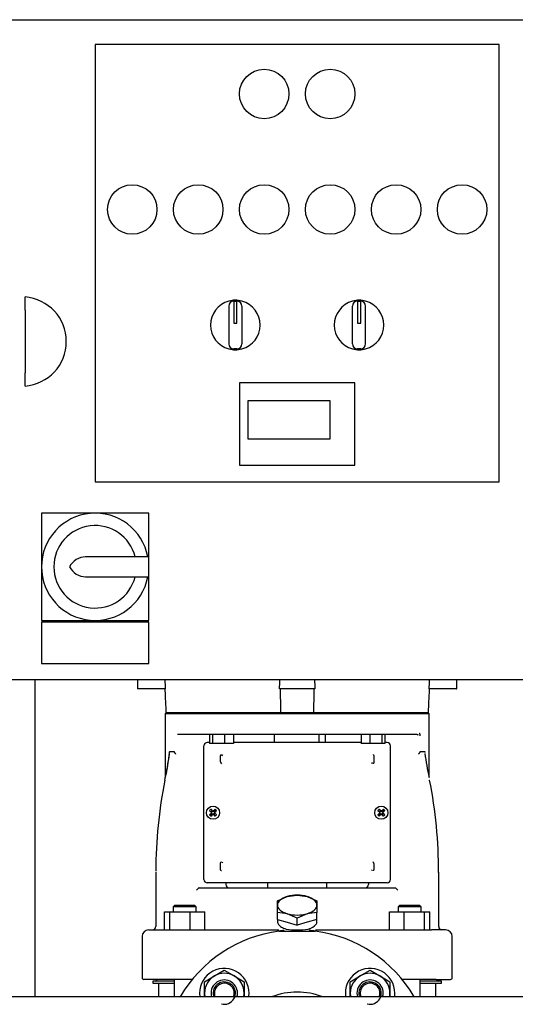
# Model space of a CAD drawing. Units: millimetres. Extents: x 100 to 4113, y 100 to 2870.
# Drawn here: x 1905 to 2206, y 739 to 1336 of the extents above; entities that cross this region are included whole.
import ezdxf

# ---------------------------------------------------------------- set-up
doc = ezdxf.new("R2010")
doc.units = ezdxf.units.MM
for name, color, linetype in [('12019_PANEL_STAN', 7, 'Continuous'), ('15SV04R040T_A_DD', 7, 'Continuous'), ('Default', 7, 'Continuous'), ('DN50_PRESSED_WEL', 7, 'Continuous'), ('FR-PANEL-TRIPLE', 7, 'Continuous'), ('M16_FULL_HEX_NUT', 7, 'Continuous'), ('M16_PLAIN_WASHER', 7, 'Continuous'), ('M16_X_70_LG_HEX_', 7, 'Continuous'), ('ROLLY_DN50', 7, 'Continuous'), ('VRS_TRIPLE_MANIF', 7, 'Continuous')]:
    doc.layers.add(name, color=color, linetype=linetype)

# ---------------------------------------------------------------- blocks, each defined once
blk = doc.blocks.new('SE2')
at = {"layer": '12019_PANEL_STAN', "color": 7, "linetype": 'Continuous'}
blk.add_line((1914.56, 935.67), (1914.56, 743.67), dxfattribs=at)
at = {"layer": '15SV04R040T_A_DD', "color": 7, "linetype": 'Continuous'}
for p, q in [((1976.81, 935.67), (1976.81, 930.17)), ((2170.31, 930.17), (2170.31, 935.67)), ((1976.93, 930.17), (1976.81, 930.17)), ((1979.5, 930.17), (1976.93, 930.17)), ((1990.41, 930.17), (1979.5, 930.17)), ((1993.59, 930.17), (1990.41, 930.17)), ((2064.56, 930.17), (2062.78, 930.17)), ((2066.09, 930.17), (2064.56, 930.17)), ((2068.92, 930.17), (2066.09, 930.17)), ((2078.21, 930.17), (2068.92, 930.17)), ((2081.04, 930.17), (2078.21, 930.17)), ((2082.57, 930.17), (2081.04, 930.17)), ((2084.35, 930.17), (2082.57, 930.17)), ((2156.72, 930.17), (2153.54, 930.17)), ((2167.62, 930.17), (2156.72, 930.17)), ((2170.2, 930.17), (2167.62, 930.17)), ((2170.2, 930.17), (2170.31, 930.17)), ((1994.06, 915.67), (1993.56, 915.17)), ((2153.56, 915.17), (1993.56, 915.17)), ((1993.56, 915.17), (1993.56, 876.44)), ((1994.2, 915.67), (1994.06, 915.67)), ((2063.54, 915.67), (1994.2, 915.67)), ((2063.54, 915.67), (2063.82, 915.67)), ((2083.31, 915.67), (2063.82, 915.67)), ((2083.31, 915.67), (2083.59, 915.67)), ((2152.93, 915.67), (2083.59, 915.67)), ((2152.93, 915.67), (2153.06, 915.67)), ((2153.56, 915.17), (2153.06, 915.67)), ((2153.56, 876.45), (2153.56, 915.17)), ((2000.9, 902.67), (2146.23, 902.67)), ((2020.35, 902.67), (2020.35, 897.17)), ((2022.3, 902.67), (2022.3, 897.17)), ((2029.55, 902.67), (2029.55, 897.17)), ((2034.85, 902.67), (2034.85, 897.17)), ((2059.56, 902.67), (2059.56, 897.67)), ((2086.98, 897.67), (2086.98, 902.67)), ((2090.56, 902.67), (2090.56, 897.67)), ((2112.28, 902.67), (2112.28, 897.17)), ((2117.58, 902.67), (2117.58, 897.17)), ((2124.83, 902.67), (2124.83, 897.17)), ((2126.78, 902.67), (2126.78, 897.17)), ((2017.06, 814.67), (2017.06, 895.67)), ((2020.35, 897.67), (2019.06, 897.67)), ((2022.3, 897.17), (2020.35, 897.17)), ((2029.55, 897.17), (2022.3, 897.17)), ((2034.85, 897.17), (2029.55, 897.17)), ((2112.28, 897.67), (2034.85, 897.67)), ((2117.58, 897.17), (2112.28, 897.17)), ((2124.83, 897.17), (2117.58, 897.17)), ((2126.78, 897.17), (2124.83, 897.17)), ((2128.06, 897.67), (2126.78, 897.67)), ((2130.06, 814.67), (2130.06, 895.67)), ((1996.27, 892.17), (1999.02, 892.17)), ((2027.12, 885.93), (2027.12, 889.41)), ((2120.01, 889.41), (2120.01, 885.93)), ((2148.11, 892.17), (2150.86, 892.17)), ((1993.28, 874.96), (1993.21, 874.97)), ((2153.85, 874.96), (2153.92, 874.97)), ((2020.45, 856.53), (2021.51, 855.73)), ((2020.45, 853.81), (2021.51, 854.6)), ((2021.2, 857.28), (2022, 856.22)), ((2021.2, 853.06), (2022, 854.12)), ((2021.49, 855.47), (2021.66, 855.58)), ((2021.49, 854.87), (2021.66, 854.76)), ((2021.51, 855.73), (2021.75, 855.98)), ((2021.51, 855.73), (2021.66, 855.58)), ((2021.51, 854.6), (2021.66, 854.76)), ((2021.75, 854.36), (2021.51, 854.6)), ((2021.59, 855.78), (2021.66, 855.58)), ((2021.59, 854.56), (2021.66, 854.76)), ((2021.6, 855.17), (2021.83, 855.17)), ((2021.75, 855.98), (2022, 856.22)), ((2022, 854.12), (2021.75, 854.36)), ((2021.96, 856.14), (2022.15, 856.07)), ((2021.96, 854.2), (2022.15, 854.27)), ((2022, 856.22), (2022.15, 856.07)), ((2022, 854.12), (2022.15, 854.27)), ((2022.26, 856.24), (2022.15, 856.07)), ((2022.26, 854.1), (2022.15, 854.27)), ((2022.56, 856.13), (2022.56, 855.9)), ((2022.56, 854.21), (2022.56, 854.44)), ((2022.87, 856.24), (2022.98, 856.07)), ((2022.87, 854.1), (2022.98, 854.27)), ((2023.13, 856.22), (2022.98, 856.07)), ((2023.17, 856.14), (2022.98, 856.07)), ((2023.13, 854.12), (2022.98, 854.27)), ((2023.17, 854.2), (2022.98, 854.27)), ((2023.93, 857.28), (2023.13, 856.22)), ((2023.13, 856.22), (2023.37, 855.98)), ((2023.37, 854.36), (2023.13, 854.12)), ((2023.93, 853.06), (2023.13, 854.12)), ((2023.53, 855.17), (2023.3, 855.17)), ((2023.37, 855.98), (2023.62, 855.73)), ((2023.62, 854.6), (2023.37, 854.36)), ((2023.54, 855.78), (2023.46, 855.58)), ((2023.62, 855.73), (2023.46, 855.58)), ((2023.64, 855.47), (2023.46, 855.58)), ((2023.64, 854.87), (2023.46, 854.76)), ((2023.54, 854.56), (2023.46, 854.76)), ((2023.62, 854.6), (2023.46, 854.76)), ((2024.68, 856.53), (2023.62, 855.73)), ((2024.68, 853.81), (2023.62, 854.6)), ((2122.45, 856.53), (2123.51, 855.73)), ((2122.45, 853.81), (2123.51, 854.6)), ((2123.2, 857.28), (2124, 856.22)), ((2123.2, 853.06), (2124, 854.12)), ((2123.49, 855.47), (2123.66, 855.58)), ((2123.49, 854.87), (2123.66, 854.76)), ((2123.51, 855.73), (2123.75, 855.98)), ((2123.51, 855.73), (2123.66, 855.58)), ((2123.51, 854.6), (2123.66, 854.76)), ((2123.75, 854.36), (2123.51, 854.6)), ((2123.59, 855.78), (2123.66, 855.58)), ((2123.59, 854.56), (2123.66, 854.76)), ((2123.6, 855.17), (2123.83, 855.17)), ((2123.75, 855.98), (2124, 856.22)), ((2124, 854.12), (2123.75, 854.36)), ((2123.96, 856.14), (2124.15, 856.07)), ((2123.96, 854.2), (2124.15, 854.27)), ((2124, 856.22), (2124.15, 856.07)), ((2124, 854.12), (2124.15, 854.27)), ((2124.26, 856.24), (2124.15, 856.07)), ((2124.26, 854.1), (2124.15, 854.27)), ((2124.56, 856.13), (2124.56, 855.9)), ((2124.56, 854.21), (2124.56, 854.44)), ((2124.87, 856.24), (2124.98, 856.07)), ((2124.87, 854.1), (2124.98, 854.27)), ((2125.13, 856.22), (2124.98, 856.07)), ((2125.17, 856.14), (2124.98, 856.07)), ((2125.13, 854.12), (2124.98, 854.27)), ((2125.17, 854.2), (2124.98, 854.27)), ((2125.93, 857.28), (2125.13, 856.22)), ((2125.13, 856.22), (2125.37, 855.98)), ((2125.37, 854.36), (2125.13, 854.12)), ((2125.93, 853.06), (2125.13, 854.12)), ((2125.53, 855.17), (2125.3, 855.17)), ((2125.37, 855.98), (2125.62, 855.73)), ((2125.62, 854.6), (2125.37, 854.36)), ((2125.54, 855.78), (2125.46, 855.58)), ((2125.62, 855.73), (2125.46, 855.58)), ((2125.64, 855.47), (2125.46, 855.58)), ((2125.64, 854.87), (2125.46, 854.76)), ((2125.54, 854.56), (2125.46, 854.76)), ((2125.62, 854.6), (2125.46, 854.76)), ((2126.68, 856.53), (2125.62, 855.73)), ((2126.68, 853.81), (2125.62, 854.6)), ((2027.12, 820.93), (2027.12, 824.41)), ((2120.01, 824.41), (2120.01, 820.93)), ((1987.78, 819.24), (1987.78, 786.17)), ((1987.78, 819.24), (1987.78, 786.17)), ((2159.35, 786.17), (2159.35, 819.24)), ((2159.35, 786.17), (2159.35, 819.24)), ((2027.99, 812.67), (2019.06, 812.67)), ((2028.42, 812.67), (2027.99, 812.67)), ((2029.57, 812.67), (2028.42, 812.67)), ((2030.57, 812.67), (2029.57, 812.67)), ((2030.31, 812.67), (2030.31, 811.67)), ((2116.56, 812.67), (2030.57, 812.67)), ((2055.56, 812.67), (2055.56, 809.67)), ((2091.56, 809.67), (2091.56, 812.67)), ((2117.56, 812.67), (2116.56, 812.67)), ((2116.81, 812.67), (2116.81, 811.67)), ((2118.71, 812.67), (2117.56, 812.67)), ((2119.14, 812.67), (2118.71, 812.67)), ((2128.06, 812.67), (2119.14, 812.67)), ((2012.46, 808.17), (2013.93, 809.64)), ((2014.05, 809.67), (2021.17, 809.67)), ((2021.17, 809.67), (2024.08, 809.67)), ((2024.08, 809.67), (2123.05, 809.67)), ((2123.05, 809.67), (2125.96, 809.67)), ((2125.96, 809.67), (2133.08, 809.67)), ((2133.19, 809.64), (2134.66, 808.17)), ((2061.56, 801.71), (2067.56, 804.37)), ((2061.56, 799.17), (2061.56, 801.71)), ((2067.56, 804.37), (2073.56, 805.17)), ((2073.56, 805.17), (2079.56, 804.37)), ((2079.56, 804.37), (2085.56, 801.71)), ((2085.56, 801.71), (2085.56, 799.17)), ((1993.06, 784.17), (1993.06, 795.17)), ((1993.06, 795.17), (1996.35, 795.17)), ((1996.35, 784.17), (1996.35, 795.17)), ((1996.35, 795.17), (2008.62, 795.17)), ((1999.33, 799.17), (1998.33, 798.17)), ((2012.33, 798.17), (1998.33, 798.17)), ((1998.33, 798.17), (1998.33, 795.17)), ((1999.33, 799.17), (2011.33, 799.17)), ((2008.62, 784.17), (2008.62, 795.17)), ((2008.62, 795.17), (2017.6, 795.17)), ((2012.33, 798.17), (2011.33, 799.17)), ((2012.33, 795.17), (2012.33, 798.17)), ((2017.6, 784.17), (2017.6, 795.17)), ((2061.56, 794.78), (2061.56, 799.17)), ((2067.56, 793.98), (2061.56, 794.78)), ((2061.56, 790.51), (2061.56, 794.78)), ((2073.56, 791.32), (2067.56, 793.98)), ((2079.56, 793.98), (2073.56, 791.32)), ((2085.56, 794.78), (2079.56, 793.98)), ((2085.56, 799.17), (2085.56, 794.78)), ((2085.56, 790.51), (2085.56, 794.78)), ((2129.53, 784.17), (2129.53, 795.17)), ((2129.53, 795.17), (2138.51, 795.17)), ((2135.8, 799.17), (2134.8, 798.17)), ((2148.8, 798.17), (2134.8, 798.17)), ((2134.8, 798.17), (2134.8, 795.17)), ((2135.8, 799.17), (2147.8, 799.17)), ((2138.51, 784.17), (2138.51, 795.17)), ((2138.51, 795.17), (2150.78, 795.17)), ((2148.8, 798.17), (2147.8, 799.17)), ((2148.8, 795.17), (2148.8, 798.17)), ((2150.78, 784.17), (2150.78, 795.17)), ((2150.78, 795.17), (2154.07, 795.17)), ((2154.07, 784.17), (2154.07, 795.17)), ((2061.56, 790.51), (2067.56, 788.78)), ((2061.56, 790.51), (2061.56, 789.32)), ((2067.56, 788.78), (2073.56, 787.05)), ((2073.56, 787.05), (2073.56, 791.32)), ((2079.56, 788.78), (2073.56, 787.05)), ((2085.56, 790.51), (2079.56, 788.78)), ((2085.56, 789.32), (2085.56, 790.51)), ((1983.56, 784.17), (1992.23, 784.17)), ((1992.23, 784.17), (2002.46, 784.17)), ((2002.46, 784.17), (2062.38, 784.17)), ((2084.76, 784.17), (2144.67, 784.17)), ((2144.67, 784.17), (2154.9, 784.17)), ((2163.56, 784.17), (2154.9, 784.17)), ((1979.56, 780.17), (1979.56, 755.17)), ((2167.56, 755.17), (2167.56, 780.17)), ((1989.32, 754.17), (1980.56, 754.17)), ((1999.04, 753.17), (1986.06, 753.17)), ((1986.06, 753.17), (1986.06, 751.97)), ((1986.06, 751.97), (1999.04, 751.97)), ((1988.36, 754.17), (1988.36, 753.77)), ((2001.74, 754.17), (1989.32, 754.17)), ((1989.56, 751.97), (1989.56, 743.67)), ((1999.04, 754.17), (1999.04, 743.67)), ((2009.92, 754.17), (2001.74, 754.17)), ((2145.39, 754.17), (2137.2, 754.17)), ((2157.81, 754.17), (2145.39, 754.17)), ((2148.09, 743.67), (2148.09, 754.17)), ((2161.06, 753.17), (2148.09, 753.17)), ((2148.09, 751.97), (2161.06, 751.97)), ((2157.56, 743.67), (2157.56, 751.97)), ((2157.81, 754.17), (2166.56, 754.17)), ((2158.76, 753.77), (2158.76, 754.17)), ((2161.06, 751.97), (2161.06, 753.17))]:
    blk.add_line(p, q, dxfattribs=at)
for centre in [(2022.56, 855.17), (2124.56, 855.17)]:
    blk.add_circle(centre, 4, dxfattribs=at)
for centre, radius, start, end in [((5513.97, 1134.05), 3526.29, 183.22497, 183.31448), ((1529.72, 966.5), 534.29, 356.10126, 356.69206), ((2617.41, 966.5), 534.3, 183.30779, 183.89874), ((-1366.83, 1134.05), 3526.27, 356.68552, 356.77501), ((6128.24, 1019.52), 4066.03, 181.2592, 181.46358), ((-1981.11, 1019.52), 4066.03, 358.53642, 358.7408), ((2019.06, 895.67), 2, 90, 180), ((2128.06, 895.67), 2, 0, 90), ((1753.93, 926.35), 244.81, 347.85566, 351.68594), ((1859.93, 907.04), 137.15, 346.47277, 353.7754), ((1845.62, 895.9), 150.56, 358.26892, 358.5096), ((2027.59, 890.43), 0.834, 302.97612, 2.89991), ((2391.1, 926.02), 242.68, 188.30652, 191.75871), ((2324.02, 897.79), 173.12, 181.9215, 182.01219), ((2028.62, 885.95), 1.49, 180.85383, 226.30254), ((2119.54, 884.91), 0.834, 122.97612, 182.89991), ((2275.92, 819.28), 288.08, 168.85499, 179.90658), ((1871.18, 819.27), 288.11, 359.92605, 11.14444), ((2039.21, 838.53), 26, 133.8337, 136.1663), ((2039.21, 871.81), 26, 223.8337, 226.1663), ((2022.56, 855.17), 1.14, 135, 147.98965), ((1985.28, 841.23), 39.11, 20.87009, 21.82465), ((1985.28, 869.1), 39.11, 338.17535, 339.12991), ((2022.56, 855.17), 1.15, 212.01035, 225), ((2022.56, 855.17), 1.15, 122.01035, 135), ((2022.56, 855.17), 1.14, 225, 237.98965), ((2036.5, 892.45), 39.11, 248.17535, 249.12991), ((2036.5, 817.89), 39.11, 110.87009, 111.82465), ((2008.63, 892.45), 39.11, 290.87009, 291.82465), ((2008.63, 817.89), 39.11, 68.17535, 69.12991), ((2022.56, 855.17), 1.14, 45, 57.98965), ((2022.56, 855.17), 1.15, 302.01035, 315), ((2059.85, 841.23), 39.11, 158.17535, 159.12991), ((2059.85, 869.1), 39.11, 200.87009, 201.82465), ((2022.56, 855.17), 1.15, 32.01035, 45), ((2022.56, 855.17), 1.14, 315, 327.98965), ((2005.92, 838.53), 26, 43.8337, 46.1663), ((2005.92, 871.81), 26, 313.8337, 316.1663), ((2141.21, 838.53), 26, 133.8337, 136.1663), ((2141.21, 871.81), 26, 223.8337, 226.1663), ((2124.56, 855.17), 1.14, 135, 147.98965), ((2087.28, 841.23), 39.11, 20.87009, 21.82465), ((2087.28, 869.1), 39.11, 338.17535, 339.12991), ((2124.56, 855.17), 1.15, 212.01035, 225), ((2124.56, 855.17), 1.15, 122.01035, 135), ((2124.56, 855.17), 1.14, 225, 237.98965), ((2138.5, 892.45), 39.11, 248.17535, 249.12991), ((2138.5, 817.89), 39.11, 110.87009, 111.82465), ((2110.63, 892.45), 39.11, 290.87009, 291.82465), ((2110.63, 817.89), 39.11, 68.17535, 69.12991), ((2124.56, 855.17), 1.14, 45, 57.98965), ((2124.56, 855.17), 1.15, 302.01035, 315), ((2161.85, 841.23), 39.11, 158.17535, 159.12991), ((2161.85, 869.1), 39.11, 200.87009, 201.82465), ((2124.56, 855.17), 1.15, 32.01035, 45), ((2124.56, 855.17), 1.14, 315, 327.98965), ((2107.92, 838.53), 26, 43.8337, 46.1663), ((2107.92, 871.81), 26, 313.8337, 316.1663), ((2027.59, 825.43), 0.834, 302.97612, 2.89991), ((2118.51, 824.39), 1.49, 0.85236, 46.30401), ((2119.54, 819.91), 0.834, 122.97612, 182.89991), ((2019.06, 814.67), 2, 180, 270), ((2032.31, 811.67), 2, 180, 270), ((2114.81, 811.67), 2, 270, 0), ((2128.06, 814.67), 2, 270, 0), ((1983.56, 780.17), 4, 90.00001, 180), ((1985.78, 786.17), 2, 270.00148, 0), ((2073.56, 824.64), 40.5, 260.39629, 279.60371), ((2161.35, 786.17), 2, 180, 269.99854), ((2163.56, 780.17), 4, 0, 89.99999), ((1980.56, 755.17), 1, 180, 270.00001), ((1987.76, 753.77), 0.6, 270, 0), ((2159.36, 753.77), 0.6, 180, 270), ((2166.56, 755.17), 1, 269.99999, 0)]:
    blk.add_arc(centre, radius, start, end, dxfattribs=at)
for centre, major_axis, ratio, start_param, end_param in [((2022.77, 855.37), (-8.48, 8.48), 0.069756, 1.364435, 1.48969), ((2022.77, 854.96), (-8.48, -8.48), 0.069756, -1.48969, -1.364435), ((2022.36, 854.96), (-8.48, 8.48), 0.069756, -1.48969, -1.364435), ((2022.36, 855.37), (-8.48, -8.48), 0.069756, 1.364435, 1.48969), ((2022.5, 855.15), (-4.1, 11.28), 0.069756, 1.516528, 1.543348), ((2022.5, 855.19), (-4.1, -11.28), 0.069756, -1.543348, -1.516528), ((2022.59, 855.23), (-11.28, 4.1), 0.069756, -1.543348, -1.516528), ((2022.59, 855.11), (-11.28, -4.1), 0.069756, 1.516528, 1.543348), ((2022.54, 855.23), (11.28, 4.1), 0.069756, 1.516528, 1.543348), ((2022.54, 855.11), (11.28, -4.1), 0.069756, -1.543348, -1.516528), ((2022.77, 854.96), (8.48, 8.48), 0.069756, 1.364435, 1.48969), ((2022.77, 855.37), (8.48, -8.48), 0.069756, -1.48969, -1.364435), ((2022.63, 855.15), (4.1, 11.28), 0.069756, -1.543348, -1.516528), ((2022.63, 855.19), (4.1, -11.28), 0.069756, 1.516528, 1.543348), ((2022.36, 855.37), (8.48, 8.48), 0.069756, -1.48969, -1.364435), ((2022.36, 854.96), (8.48, -8.48), 0.069756, 1.364435, 1.48969), ((2124.77, 855.37), (-8.48, 8.48), 0.069756, 1.364435, 1.48969), ((2124.77, 854.96), (-8.48, -8.48), 0.069756, -1.48969, -1.364435), ((2124.36, 854.96), (-8.48, 8.48), 0.069756, -1.48969, -1.364435), ((2124.36, 855.37), (-8.48, -8.48), 0.069756, 1.364435, 1.48969), ((2124.5, 855.15), (-4.1, 11.28), 0.069756, 1.516528, 1.543348), ((2124.5, 855.19), (-4.1, -11.28), 0.069756, -1.543348, -1.516528), ((2124.59, 855.23), (-11.28, 4.1), 0.069756, -1.543348, -1.516528), ((2124.59, 855.11), (-11.28, -4.1), 0.069756, 1.516528, 1.543348), ((2124.54, 855.23), (11.28, 4.1), 0.069756, 1.516528, 1.543348), ((2124.54, 855.11), (11.28, -4.1), 0.069756, -1.543348, -1.516528), ((2124.77, 854.96), (8.48, 8.48), 0.069756, 1.364435, 1.48969), ((2124.77, 855.37), (8.48, -8.48), 0.069756, -1.48969, -1.364435), ((2124.63, 855.15), (4.1, 11.28), 0.069756, -1.543348, -1.516528), ((2124.63, 855.19), (4.1, -11.28), 0.069756, 1.516528, 1.543348), ((2124.36, 855.37), (8.48, 8.48), 0.069756, -1.48969, -1.364435), ((2124.36, 854.96), (8.48, -8.48), 0.069756, 1.364435, 1.48969), ((2073.56, 799.17), (-12, 0), 0.5, 4.18879, 5.235988), ((2073.56, 799.17), (-12, 0), 0.5, 5.235988, 6.283185), ((2073.56, 799.17), (-12, 0), 0.5, 3.141593, 4.18879), ((2073.56, 799.17), (12, 0), 0.5, 3.141593, 4.18879), ((2073.56, 799.17), (12, 0), 0.5, 4.18879, 5.235988), ((2073.56, 799.17), (12, 0), 0.5, 5.235988, 6.283185)]:
    blk.add_ellipse(centre, major_axis=major_axis, ratio=ratio, start_param=start_param, end_param=end_param, dxfattribs=at)
for points in [[(1994.2, 915.67), (1994.12, 917.23), (1993.98, 920.38), (1993.76, 925.21), (1993.61, 928.51), (1993.53, 930.17)], [(2153.6, 930.17), (2153.52, 928.51), (2153.37, 925.21), (2153.15, 920.38), (2153, 917.23), (2152.93, 915.67)], [(2014.05, 809.67), (2014.02, 809.67), (2013.97, 809.66), (2013.94, 809.65), (2013.93, 809.64)], [(2133.19, 809.64), (2133.18, 809.65), (2133.15, 809.66), (2133.11, 809.67), (2133.08, 809.67)]]:
    blk.add_open_spline(points, degree=3, dxfattribs=at)
for points, degree, knots in [([(2146.23, 902.67), (2146.25, 902.67), (2146.33, 902.67), (2146.44, 902.64), (2146.57, 902.59), (2146.68, 902.52), (2146.77, 902.44), (2146.82, 902.37), (2146.85, 902.34), (2146.85, 902.33)], 3, [0, 0, 0, 0, 0.0565602, 0.1749234, 0.2822448, 0.379385, 0.4664373, 0.5447366, 0.5569487, 0.5569487, 0.5569487, 0.5569487]), ([(2147.57, 903.4), (2147.59, 903.37), (2147.65, 903.29), (2147.71, 903.15), (2147.78, 902.99), (2147.83, 902.83), (2147.88, 902.65), (2147.92, 902.46), (2147.95, 902.24), (2147.97, 901.98), (2147.98, 901.78), (2147.98, 901.67)], 3, [0.28, 0.28, 0.28, 0.28, 0.3333333, 0.4166667, 0.5, 0.5833333, 0.6666667, 0.75, 0.8333333, 0.9166667, 1, 1, 1, 1]), ([(1996.14, 891.98), (1996.14, 892), (1996.15, 892.03), (1996.16, 892.06), (1996.18, 892.1), (1996.2, 892.13), (1996.23, 892.16), (1996.26, 892.17), (1996.27, 892.17)], 3, [0, 0, 0, 0, 0.112945, 0.227543, 0.345315, 0.467664, 0.725006, 1, 1, 1, 1]), ([(1999.02, 892.17), (1999.02, 892.17), (1999.04, 892.17), (1999.06, 892.15), (1999.08, 892.13), (1999.1, 892.1), (1999.11, 892.07), (1999.13, 892.02), (1999.14, 891.99), (1999.15, 891.97)], 3, [0, 0, 0, 0, 0.129009, 0.258414, 0.390994, 0.529336, 0.675722, 0.832081, 1, 1, 1, 1]), ([(2000.08, 890.71), (2000.05, 890.74), (1999.99, 890.8), (1999.9, 890.89), (1999.82, 890.98), (1999.73, 891.06), (1999.66, 891.15), (1999.59, 891.23), (1999.48, 891.36), (1999.35, 891.53), (1999.23, 891.75), (1999.18, 891.9), (1999.15, 891.97)], 3, [0, 0, 0, 0, 0.074279, 0.147404, 0.219142, 0.289281, 0.35763, 0.424025, 0.488327, 0.664701, 0.835483, 1, 1, 1, 1]), ([(2027.12, 889.41), (2027.12, 889.7), (2027.24, 889.98), (2027.36, 890.25), (2027.58, 890.47)], 2, [0, 0, 0, 0.5, 0.5, 1, 1, 1]), ([(2119.55, 890.47), (2119.78, 890.24), (2119.89, 889.96), (2120.01, 889.7), (2120.01, 889.41)], 2, [0, 0, 0, 0.5, 0.5, 1, 1, 1]), ([(2147.98, 891.97), (2147.97, 891.93), (2147.94, 891.86), (2147.9, 891.75), (2147.84, 891.64), (2147.77, 891.53), (2147.7, 891.42), (2147.59, 891.29), (2147.45, 891.12), (2147.26, 890.92), (2147.12, 890.78), (2147.05, 890.71)], 3, [0, 0, 0, 0, 0.081497, 0.164593, 0.249273, 0.335478, 0.423101, 0.511984, 0.665157, 0.828627, 1, 1, 1, 1]), ([(2147.98, 891.97), (2147.99, 891.99), (2148, 892.04), (2148.03, 892.1), (2148.06, 892.14), (2148.08, 892.16), (2148.1, 892.17), (2148.11, 892.17)], 3, [0, 0, 0, 0, 0.231838, 0.442196, 0.635994, 0.819485, 1, 1, 1, 1]), ([(2150.86, 892.17), (2150.87, 892.17), (2150.89, 892.17), (2150.91, 892.15), (2150.94, 892.12), (2150.97, 892.07), (2150.98, 892.01), (2150.99, 891.98)], 3, [0, 0, 0, 0, 0.186635, 0.364268, 0.53528, 0.775593, 1, 1, 1, 1]), ([(2120.01, 885.93), (2120.01, 885.63), (2119.88, 885.36), (2119.77, 885.09), (2119.55, 884.87)], 2, [0, 0, 0, 0.5, 0.5, 1, 1, 1]), ([(2027.12, 824.41), (2027.12, 824.7), (2027.24, 824.98), (2027.36, 825.25), (2027.58, 825.47)], 2, [0, 0, 0, 0.5, 0.5, 1, 1, 1]), ([(2027.58, 819.87), (2027.36, 820.09), (2027.24, 820.35), (2027.12, 820.63), (2027.12, 820.93)], 2, [0, 0, 0, 0.5, 0.5, 1, 1, 1]), ([(2120.01, 820.93), (2120.01, 820.64), (2119.89, 820.36), (2119.77, 820.09), (2119.55, 819.87)], 2, [0, 0, 0, 0.5, 0.5, 1, 1, 1]), ([(2061.57, 789.31), (2061.57, 788.65), (2061.79, 788), (2062.65, 786.85), (2063.27, 786.32), (2064.81, 785.42), (2065.75, 785.02), (2066.81, 784.71)], 3, [0.8090998, 0.8090998, 0.8090998, 0.8090998, 0.875, 0.875, 0.9375, 0.9375, 1, 1, 1, 1]), ([(2080.32, 784.71), (2082.44, 785.34), (2084.04, 786.27), (2085.34, 788), (2085.56, 788.65), (2085.56, 789.32)], 3, [0, 0, 0, 0, 0.125, 0.125, 0.1914574, 0.1914574, 0.1914574, 0.1914574])]:
    blk.add_open_spline(points, degree=degree, knots=knots, dxfattribs=at)
at = {"layer": 'DN50_PRESSED_WEL', "color": 7, "linetype": 'Continuous'}
blk.add_line((2062.63, 783.44), (2084.5, 783.44), dxfattribs=at)
for radius, start, end in [(82.5, 97.61784, 149.39671), (82.5, 30.60329, 82.38216), (44.76, 69.77261, 110.22739)]:
    blk.add_arc((2073.56, 701.67), radius, start, end, dxfattribs=at)
at = {"layer": 'FR-PANEL-TRIPLE', "color": 7, "linetype": 'Continuous'}
for p, q in [((1877.56, 1335.67), (2269.56, 1335.67)), ((1951.06, 1320.67), (1951.06, 1055.67)), ((2196.06, 1320.67), (1951.06, 1320.67)), ((2196.06, 1055.67), (2196.06, 1320.67)), ((1908.56, 1159.64), (1908.56, 1167.67)), ((2035.06, 1165.13), (2037.06, 1165.13)), ((2037.06, 1164.93), (2035.06, 1164.93)), ((2035.06, 1164.93), (2035.06, 1151.72)), ((2037.06, 1151.72), (2037.06, 1164.93)), ((2110.06, 1165.13), (2112.06, 1165.13)), ((2112.06, 1164.93), (2110.06, 1164.93)), ((2110.06, 1164.93), (2110.06, 1151.72)), ((2112.06, 1151.72), (2112.06, 1164.93)), ((1908.56, 1159.64), (1908.56, 1121.7)), ((2032.06, 1162.13), (2032.06, 1139.21)), ((2040.06, 1162.13), (2040.06, 1139.21)), ((2107.06, 1139.21), (2107.06, 1162.13)), ((2115.06, 1139.21), (2115.06, 1162.13)), ((2035.06, 1151.72), (2037.06, 1151.72)), ((2110.06, 1151.72), (2112.06, 1151.72)), ((2037.06, 1136.21), (2035.06, 1136.21)), ((2112.06, 1136.21), (2110.06, 1136.21)), ((1908.56, 1113.67), (1908.56, 1121.7)), ((2108.56, 1115.67), (2038.56, 1115.67)), ((2038.56, 1115.67), (2038.56, 1065.67)), ((2108.56, 1065.67), (2108.56, 1115.67)), ((2093.56, 1104.67), (2043.56, 1104.67)), ((2043.56, 1104.67), (2043.56, 1081.67)), ((2093.56, 1081.67), (2093.56, 1104.67)), ((2043.56, 1081.67), (2093.56, 1081.67)), ((2038.56, 1065.67), (2108.56, 1065.67)), ((1951.06, 1055.67), (2196.06, 1055.67)), ((1918.56, 1036.67), (1918.56, 1004.17)), ((1951.06, 1036.67), (1918.56, 1036.67)), ((1983.56, 1036.67), (1951.06, 1036.67)), ((1983.56, 1010.17), (1983.56, 1036.67)), ((1983.56, 1010.17), (1945.31, 1010.17)), ((1983.56, 998.17), (1983.56, 1010.17)), ((1918.56, 1004.17), (1918.56, 971.67)), ((1945.31, 998.17), (1983.56, 998.17)), ((1983.56, 971.67), (1983.56, 998.17)), ((1918.56, 971.67), (1951.06, 971.67)), ((1918.56, 970.67), (1918.56, 945.67)), ((1983.56, 970.67), (1918.56, 970.67)), ((1951.06, 971.67), (1983.56, 971.67)), ((1983.56, 945.67), (1983.56, 970.67)), ((1918.56, 945.67), (1983.56, 945.67)), ((2269.56, 935.67), (1877.56, 935.67))]:
    blk.add_line(p, q, dxfattribs=at)
for centre in [(2053.56, 1290.67), (2093.56, 1290.67), (1973.56, 1220.67), (2013.56, 1220.67), (2053.56, 1220.67), (2093.56, 1220.67), (2133.56, 1220.67), (2173.56, 1220.67)]:
    blk.add_circle(centre, 15, dxfattribs=at)
for centre, radius, start, end in [((1906.48, 1140.67), 27.08, 274.4052, 85.5948), ((2036.06, 1150.67), 15, 105.46601, 254.53399), ((2036.06, 1150.67), 15, 74.53399, 105.46601), ((2035.06, 1162.13), 3, 90, 180), ((2037.06, 1162.13), 3, 0, 90), ((2036.06, 1150.67), 15, 285.46601, 74.53399), ((2111.06, 1150.67), 15, 105.46601, 254.53399), ((2111.06, 1150.67), 15, 74.53399, 105.46601), ((2110.06, 1162.13), 3, 90, 180), ((2112.06, 1162.13), 3, 0, 90), ((2111.06, 1150.67), 15, 285.46601, 74.53399), ((2035.06, 1139.21), 3, 180, 270), ((2036.06, 1150.67), 15, 254.53399, 285.46601), ((2037.06, 1139.21), 3, 270, 0), ((2110.06, 1139.21), 3, 180, 270), ((2111.06, 1150.67), 15, 254.53399, 285.46601), ((2112.06, 1139.21), 3, 270, 0), ((1951.06, 1004.17), 32.5, 10.63871, 349.36129), ((1951.06, 1004.17), 25, 13.88654, 346.11346), ((1945.31, 999.25), 10.92, 90, 153.22516), ((1945.31, 1009.09), 10.92, 206.77484, 270)]:
    blk.add_arc(centre, radius, start, end, dxfattribs=at)
at = {"layer": 'M16_FULL_HEX_NUT', "color": 7, "linetype": 'Continuous'}
for p, q in [((2023.37, 756.26), (2029.37, 759.72)), ((2029.37, 759.72), (2035.37, 756.26)), ((2111.76, 756.26), (2117.76, 759.72)), ((2117.76, 759.72), (2123.76, 756.26)), ((2017.37, 752.79), (2023.37, 756.26)), ((2017.37, 745.86), (2017.37, 752.79)), ((2035.37, 756.26), (2041.37, 752.79)), ((2041.37, 752.79), (2041.37, 745.86)), ((2105.76, 752.79), (2111.76, 756.26)), ((2105.76, 745.86), (2105.76, 752.79)), ((2123.76, 756.26), (2129.76, 752.79)), ((2129.76, 752.79), (2129.76, 745.86)), ((2017.37, 743.67), (2017.37, 745.86)), ((2041.37, 745.86), (2041.37, 743.9)), ((2105.76, 743.94), (2105.76, 745.86)), ((2129.76, 745.86), (2129.76, 743.67))]:
    blk.add_line(p, q, dxfattribs=at)
for centre, start, end in [((2029.37, 745.86), 60, 120), ((2117.76, 745.86), 60, 120), ((2029.37, 745.86), 120, 180), ((2029.37, 745.86), 0, 60), ((2117.76, 745.86), 120, 180), ((2117.76, 745.86), 0, 60), ((2029.37, 745.86), 180, 190.53568), ((2029.37, 745.86), 349.46432, 0), ((2117.76, 745.86), 180, 190.53568), ((2117.76, 745.86), 349.46432, 0)]:
    blk.add_arc(centre, 12, start, end, dxfattribs=at)
at = {"layer": 'M16_PLAIN_WASHER', "color": 7, "linetype": 'Continuous'}
for centre, start, end in [((2029.37, 745.86), 0, 188.41131), ((2117.76, 745.86), 0, 188.41131), ((2029.37, 745.86), 351.58869, 0), ((2117.76, 745.86), 351.58869, 0)]:
    blk.add_arc(centre, 15, start, end, dxfattribs=at)
at = {"layer": 'M16_X_70_LG_HEX_', "color": 7, "linetype": 'Continuous'}
for centre, radius, start, end in [((2029.37, 745.86), 8, 0, 195.91862), ((2029.37, 745.86), 6.77, 255, 195), ((2029.37, 745.86), 6, 0, 201.4504), ((2117.76, 745.86), 8, 0, 195.91862), ((2117.76, 745.86), 6.77, 255, 195), ((2117.76, 745.86), 6, 0, 201.4504), ((2029.37, 745.86), 6, 338.5496, 0), ((2029.37, 745.86), 8, 344.08138, 0), ((2117.76, 745.86), 6, 338.5496, 0), ((2117.76, 745.86), 8, 344.08138, 0)]:
    blk.add_arc(centre, radius, start, end, dxfattribs=at)
at = {"layer": 'ROLLY_DN50', "color": 7, "linetype": 'Continuous'}
for start, end in [(95.45834, 97.61784), (82.38216, 84.93841)]:
    blk.add_arc((2073.56, 701.67), 82.5, start, end, dxfattribs=at)
at = {"layer": 'VRS_TRIPLE_MANIF', "color": 7, "linetype": 'Continuous'}
blk.add_line((2399.76, 743.67), (1746.61, 743.67), dxfattribs=at)

msp = doc.modelspace()

# ---------------------------------------------------------------- block references
at = {"layer": 'Default'}
msp.add_blockref('SE2', (0, 0), dxfattribs=at)

doc.saveas('drawing.dxf')
